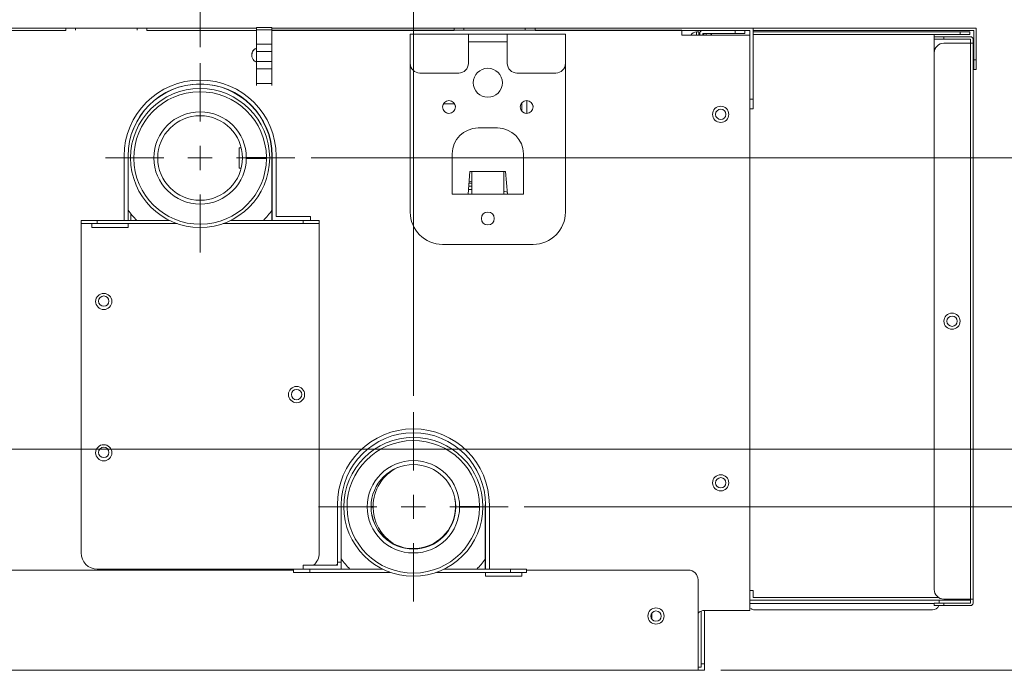
# Model space of a CAD drawing. Units: inches. Extents: x 10 to 180, y -109 to -10.
# Drawn here: x 136 to 158, y -102 to -87 of the extents above; entities that cross this region are included whole.
import ezdxf

# ---------------------------------------------------------------- set-up
doc = ezdxf.new("R2010")
doc.units = ezdxf.units.IN
doc.header["$MEASUREMENT"] = 0
doc.layers.add('레이어 1', color=7, linetype='Continuous')

msp = doc.modelspace()

# ---------------------------------------------------------------- linework, layer by layer
at = {"layer": '레이어 1', "color": 2, "lineweight": 9}
for points in [[(139.934, -87.509), (139.934, -79.453)], [(139.934, -87.509), (139.934, -79.453)], [(144.737, -95.372), (144.737, -79.453)], [(142.432, -90.007), (180, -90.007)], [(134.928, -96.57), (172.714, -96.57)], [(147.235, -97.87), (165.5, -97.87)], [(151.659, -101.556), (180, -101.556)], [(151.659, -101.556), (165.5, -101.556)], [(151.659, -101.556), (172.714, -101.556)]]:
    msp.add_lwpolyline(points, dxfattribs=at)
at = {"layer": '레이어 1', "color": 0, "lineweight": 9}
for points in [[(136.912, -87.078), (129.991, -87.078)], [(136.912, -87.136), (129.991, -87.136)], [(136.912, -87.078), (137.067, -87.078), (137.131, -87.078)], [(136.912, -87.136), (136.912, -87.078)], [(138.515, -87.078), (137.131, -87.078)], [(137.131, -87.078), (137.131, -87.129)], [(138.515, -87.078), (138.579, -87.078), (138.734, -87.078)], [(138.515, -87.129), (138.515, -87.078)], [(141.202, -87.078), (138.734, -87.078)], [(138.734, -87.078), (138.734, -87.136)], [(141.202, -87.136), (138.734, -87.136)], [(141.202, -87.066), (141.202, -87.084), (141.202, -87.117)], [(141.202, -87.066), (141.551, -87.066)], [(141.202, -87.117), (141.202, -87.278), (141.202, -87.445)], [(141.202, -87.117), (141.551, -87.117)], [(141.551, -87.117), (141.551, -87.084), (141.551, -87.066)], [(145.655, -87.078), (141.551, -87.078)], [(141.551, -87.445), (141.551, -87.278), (141.551, -87.117)], [(141.551, -87.129), (150.784, -87.129)], [(145.655, -87.136), (141.551, -87.136)], [(145.655, -87.078), (145.81, -87.078), (145.874, -87.078)], [(145.655, -87.136), (145.655, -87.078)], [(147.258, -87.078), (145.874, -87.078)], [(145.874, -87.078), (145.874, -87.129)], [(147.258, -87.078), (147.322, -87.078), (147.477, -87.078)], [(147.258, -87.129), (147.258, -87.078)], [(152.387, -87.078), (147.477, -87.078)], [(147.477, -87.078), (147.477, -87.136)], [(152.314, -87.136), (147.477, -87.136)], [(150.784, -87.136), (150.784, -87.238)], [(151.986, -87.202), (151.986, -87.136)], [(152.205, -87.136), (152.205, -87.202)], [(152.314, -87.136), (152.314, -88.681)], [(157.414, -87.078), (152.387, -87.078)], [(152.387, -87.078), (152.387, -88.681)], [(157.356, -87.136), (152.387, -87.136)], [(157.356, -87.792), (157.356, -87.136)], [(157.414, -87.078), (157.414, -87.792)], [(144.665, -87.874), (144.665, -87.219)], [(144.665, -87.219), (145.977, -87.219)], [(145.977, -87.219), (146.02, -87.219), (146.141, -87.219), (146.317, -87.219), (146.511, -87.219), (146.686, -87.219), (146.808, -87.219), (146.851, -87.219)], [(145.977, -87.874), (145.977, -87.219)], [(146.851, -87.874), (146.851, -87.219)], [(146.851, -87.219), (148.163, -87.219)], [(148.163, -87.219), (148.163, -87.874)], [(150.784, -87.238), (152.314, -87.238)], [(151.167, -87.166), (151.112, -87.166)], [(151.112, -87.166), (151.112, -87.184), (151.112, -87.238)], [(151.167, -87.166), (151.167, -87.184), (151.167, -87.239)], [(151.185, -87.202), (151.185, -87.238)], [(151.258, -87.202), (151.258, -87.238)], [(151.986, -87.202), (151.258, -87.202)], [(151.276, -87.202), (151.276, -87.219), (151.276, -87.239)], [(151.331, -87.238), (151.331, -87.219), (151.331, -87.202)], [(152.205, -87.202), (152.141, -87.202), (151.986, -87.202)], [(152.387, -87.166), (157.05, -87.166)], [(152.387, -87.224), (156.467, -87.224)], [(157.05, -87.224), (156.467, -87.224)], [(156.467, -87.639), (156.467, -87.224)], [(156.467, -87.275), (156.531, -87.275), (156.686, -87.275)], [(156.686, -87.333), (156.531, -87.333), (156.467, -87.333)], [(156.686, -87.275), (157.283, -87.275)], [(156.686, -87.275), (156.686, -87.333)], [(157.283, -87.333), (156.686, -87.333)], [(157.05, -87.166), (157.205, -87.166), (157.269, -87.166)], [(157.05, -87.224), (157.05, -87.166)], [(157.269, -87.224), (157.205, -87.224), (157.05, -87.224)], [(157.269, -87.166), (157.269, -87.224)], [(157.283, -87.333), (157.283, -87.333)], [(157.283, -87.333), (157.283, -87.421)], [(157.341, -87.421), (157.341, -87.333)], [(141.202, -87.445), (141.202, -87.607)], [(141.202, -87.445), (141.551, -87.445)], [(141.551, -87.607), (141.551, -87.445)], [(146.851, -87.386), (146.808, -87.386), (146.686, -87.386), (146.511, -87.386), (146.317, -87.386), (146.141, -87.386), (146.02, -87.386), (145.977, -87.386)], [(156.686, -87.421), (157.283, -87.421)], [(157.283, -87.421), (157.324, -87.421), (157.341, -87.421)], [(157.283, -99.952), (157.283, -87.421)], [(157.341, -87.421), (157.341, -99.952)], [(141.202, -87.607), (141.202, -87.721), (141.202, -87.836)], [(141.202, -87.607), (141.551, -87.607)], [(141.551, -87.836), (141.551, -87.721), (141.551, -87.607)], [(156.467, -99.733), (156.467, -87.639)], [(157.356, -88.011), (157.356, -87.947), (157.356, -87.792)], [(157.356, -87.792), (157.414, -87.792)], [(157.414, -87.792), (157.414, -87.947), (157.414, -88.011)], [(141.202, -87.836), (141.202, -87.997)], [(141.202, -87.836), (141.551, -87.836)], [(141.202, -87.997), (141.202, -88.165), (141.202, -88.326)], [(141.202, -87.997), (141.551, -87.997)], [(141.551, -87.997), (141.551, -87.836)], [(141.551, -88.326), (141.551, -88.165), (141.551, -87.997)], [(144.665, -87.874), (144.665, -91.226)], [(148.163, -91.226), (148.163, -87.874)], [(157.414, -88.011), (157.356, -88.011)], [(144.884, -88.093), (145.758, -88.093)], [(147.07, -88.093), (147.944, -88.093)], [(141.202, -88.326), (141.202, -88.359), (141.202, -88.377)], [(141.202, -88.326), (141.551, -88.326)], [(141.551, -88.377), (141.551, -88.359), (141.551, -88.326)], [(152.314, -88.681), (152.314, -100.207)], [(152.314, -88.681), (152.314, -88.701), (152.314, -88.721)], [(152.387, -88.681), (152.314, -88.681)], [(152.387, -88.681), (152.387, -88.836), (152.387, -88.899)], [(145.667, -88.787), (145.539, -88.787), (145.41, -88.787)], [(147.178, -88.953), (147.178, -88.763)], [(147.293, -88.712), (147.293, -89.001)], [(152.387, -88.899), (152.314, -88.899)], [(146.195, -89.331), (146.632, -89.331)], [(140.816, -89.776), (140.816, -89.823), (140.816, -89.946), (140.816, -90.094)], [(140.859, -89.776), (140.816, -89.776)], [(138.223, -91.413), (138.223, -89.963)], [(138.311, -89.963), (138.311, -91.413)], [(141.428, -89.994), (140.975, -89.998)], [(140.975, -90.016), (141.428, -90.02)], [(140.976, -89.998), (140.976, -90.005), (140.976, -90.023)], [(141.553, -91.413), (141.553, -89.963)], [(141.56, -91.413), (141.56, -89.963)], [(141.648, -89.963), (141.648, -91.326)], [(145.612, -89.914), (145.612, -90.825)], [(147.215, -89.914), (147.215, -90.825)], [(140.816, -90.094), (140.816, -90.199), (140.816, -90.239)], [(140.816, -90.239), (140.859, -90.239)], [(146.012, -90.313), (145.969, -90.825)], [(146.813, -90.313), (146.012, -90.313)], [(146.05, -90.313), (146.05, -90.315)], [(146.05, -90.315), (146.778, -90.315)], [(146.05, -90.825), (146.05, -90.315)], [(146.778, -90.315), (146.778, -90.313)], [(146.778, -90.315), (146.778, -90.825)], [(146.856, -90.825), (146.813, -90.313)], [(146.05, -90.645), (146.018, -90.645), (145.985, -90.645)], [(146.05, -90.572), (146.021, -90.572), (145.99, -90.572)], [(145.994, -90.528), (146.05, -90.544)], [(146.05, -90.825), (145.612, -90.825)], [(146.05, -90.717), (146.013, -90.717), (145.973, -90.717)], [(145.973, -90.825), (145.973, -90.78)], [(146.778, -90.825), (146.05, -90.825)], [(146.778, -90.759), (146.852, -90.781)], [(147.215, -90.825), (146.778, -90.825)], [(138.373, -91.413), (138.373, -91.263)], [(141.648, -91.326), (142.42, -91.326)], [(142.42, -91.326), (142.42, -91.413)], [(137.255, -91.413), (137.303, -91.413), (137.437, -91.413), (137.619, -91.413)], [(137.255, -91.486), (137.255, -91.413)], [(137.255, -91.486), (137.255, -98.91)], [(137.619, -91.486), (137.437, -91.486), (137.303, -91.486), (137.255, -91.486)], [(137.255, -91.486), (137.495, -91.486)], [(137.495, -91.486), (137.495, -91.573)], [(137.495, -91.573), (138.311, -91.573)], [(137.619, -91.413), (139.244, -91.413)], [(137.619, -91.413), (137.619, -91.486)], [(137.619, -91.486), (139.418, -91.486)], [(138.311, -91.486), (138.311, -91.573)], [(138.311, -91.486), (139.418, -91.486)], [(140.45, -91.486), (142.617, -91.486)], [(140.451, -91.486), (142.252, -91.486)], [(140.625, -91.413), (142.252, -91.413)], [(142.252, -91.413), (142.435, -91.413), (142.568, -91.413), (142.617, -91.413)], [(142.252, -91.486), (142.252, -91.413)], [(142.617, -91.486), (142.568, -91.486), (142.435, -91.486), (142.252, -91.486)], [(142.617, -91.413), (142.617, -91.486)], [(142.617, -98.91), (142.617, -91.486)], [(145.394, -91.954), (147.434, -91.954)], [(143.025, -97.826), (143.025, -99.115)], [(143.112, -97.825), (143.112, -98.99)], [(143.112, -99.115), (143.112, -97.826)], [(143.783, -97.861), (143.828, -97.861)], [(143.828, -97.878), (143.783, -97.879)], [(146.23, -97.857), (145.778, -97.861)], [(145.778, -97.879), (146.23, -97.883)], [(146.355, -99.275), (146.355, -97.825)], [(146.361, -97.826), (146.361, -99.275)], [(146.449, -99.275), (146.449, -97.826)], [(143.025, -99.115), (143.025, -99.188)], [(143.112, -99.115), (143.025, -99.115)], [(143.112, -99.115), (143.112, -99.275)], [(142.041, -99.297), (135.113, -99.297)], [(137.619, -99.274), (142.252, -99.274)], [(138.311, -99.274), (138.311, -99.297)], [(142.041, -99.275), (142.09, -99.275), (142.224, -99.275), (142.406, -99.275)], [(142.041, -99.275), (142.041, -99.348)], [(142.252, -99.275), (142.252, -99.188)], [(143.025, -99.188), (142.252, -99.188)], [(142.406, -99.275), (144.045, -99.275)], [(142.406, -99.275), (142.406, -99.348)], [(143.021, -99.188), (143.021, -99.168)], [(145.429, -99.275), (146.923, -99.275)], [(146.923, -99.275), (147.105, -99.275), (147.238, -99.275), (147.287, -99.275)], [(146.923, -99.275), (146.923, -99.348)], [(147.287, -99.275), (147.287, -99.348)], [(150.93, -99.297), (147.287, -99.297)], [(142.041, -99.348), (142.09, -99.348), (142.224, -99.348), (142.406, -99.348)], [(142.406, -99.348), (144.218, -99.348)], [(145.255, -99.348), (146.923, -99.348)], [(146.361, -99.436), (146.361, -99.348)], [(147.177, -99.436), (146.361, -99.436)], [(146.923, -99.348), (147.105, -99.348), (147.238, -99.348), (147.287, -99.348)], [(147.177, -99.348), (147.177, -99.436)], [(151.148, -101.556), (151.148, -99.516)], [(152.314, -99.755), (152.387, -99.755)], [(152.387, -99.755), (152.387, -99.916)], [(157.269, -99.974), (152.314, -99.974)], [(152.387, -99.916), (156.565, -99.916)], [(156.576, -100.04), (156.576, -99.974)], [(156.686, -99.952), (157.283, -99.952)], [(157.269, -99.952), (157.269, -99.974)], [(157.283, -99.952), (157.283, -100.04)], [(157.341, -99.952), (157.324, -99.952), (157.283, -99.952)], [(157.341, -100.04), (157.341, -99.952)], [(151.221, -100.22), (151.221, -101.41)], [(152.314, -100.207), (151.294, -100.207)], [(151.294, -100.207), (151.294, -101.41)], [(152.242, -100.208), (151.294, -100.208)], [(152.242, -100.208), (152.242, -100.208), (152.242, -100.207)], [(152.314, -100.208), (152.242, -100.208)], [(152.314, -100.047), (152.425, -100.047), (152.607, -100.047), (152.854, -100.047), (153.156, -100.047), (153.503, -100.047), (153.882, -100.047), (154.281, -100.047), (154.685, -100.047), (155.08, -100.047), (155.452, -100.047), (155.788, -100.047), (156.075, -100.047), (156.304, -100.047), (156.467, -100.047)], [(152.314, -100.207), (152.314, -100.208), (152.314, -100.208)], [(152.423, -100.193), (152.462, -100.193), (152.576, -100.193), (152.761, -100.193), (153.01, -100.193), (153.314, -100.193), (153.66, -100.193), (154.036, -100.193), (154.427, -100.193), (154.818, -100.193), (155.194, -100.193), (155.54, -100.193), (155.844, -100.193), (156.093, -100.193), (156.278, -100.193), (156.392, -100.193), (156.431, -100.193)], [(156.467, -100.04), (156.531, -100.04), (156.686, -100.04)], [(156.467, -100.098), (156.467, -100.04)], [(156.686, -100.098), (156.531, -100.098), (156.467, -100.098)], [(157.283, -100.04), (156.686, -100.04)], [(156.686, -100.04), (156.686, -100.098)], [(156.686, -100.098), (157.283, -100.098)], [(157.283, -100.04), (157.283, -100.04)], [(150.11, -100.407), (150.11, -100.262)], [(123.506, -101.556), (151.148, -101.556)], [(151.221, -101.483), (151.148, -101.483)], [(151.148, -101.556), (151.294, -101.556)], [(151.221, -101.483), (151.221, -101.41)], [(151.221, -101.41), (151.294, -101.41)], [(151.294, -101.556), (151.294, -101.41)]]:
    msp.add_lwpolyline(points, dxfattribs=at)
at = {"layer": '레이어 1', "color": 0, "lineweight": 18}
for points in [[(139.934, -89.188), (139.934, -87.873)], [(139.934, -90.281), (139.934, -89.734)], [(139.114, -90.007), (137.8, -90.007)], [(139.661, -90.007), (140.207, -90.007)], [(140.754, -90.007), (142.068, -90.007)], [(139.934, -90.827), (139.934, -92.141)], [(144.737, -97.051), (144.737, -95.736)], [(144.737, -98.143), (144.737, -97.597)], [(143.917, -97.87), (142.602, -97.87)], [(144.464, -97.87), (145.01, -97.87)], [(145.556, -97.87), (146.871, -97.87)], [(144.737, -98.69), (144.737, -100.004)]]:
    msp.add_lwpolyline(points, dxfattribs=at)
at = {"layer": '레이어 1', "color": 0, "lineweight": 9}
for points in [[(151.226, -87.136), (151.201, -87.149), (151.185, -87.174), (151.185, -87.202)], [(151.112, -87.166), (151.06, -87.166), (151.011, -87.194), (150.985, -87.239)], [(151.258, -87.202), (151.258, -87.202), (151.258, -87.202), (151.258, -87.202)], [(151.457, -87.239), (151.449, -87.225), (151.439, -87.213), (151.427, -87.202)], [(157.341, -87.333), (157.341, -87.301), (157.315, -87.275), (157.283, -87.275)], [(141.202, -87.53), (141.138, -87.557), (141.097, -87.62), (141.097, -87.69)], [(156.686, -87.421), (156.565, -87.421), (156.467, -87.519), (156.467, -87.639)], [(144.665, -87.874), (144.665, -87.995), (144.763, -88.093), (144.884, -88.093)], [(145.758, -88.093), (145.879, -88.093), (145.977, -87.995), (145.977, -87.874)], [(146.851, -87.874), (146.851, -87.995), (146.949, -88.093), (147.07, -88.093)], [(147.944, -88.093), (148.065, -88.093), (148.163, -87.995), (148.163, -87.874)], [(145.413, -88.929), (145.438, -88.974), (145.486, -89.002), (145.538, -89.002)], [(147.161, -88.929), (147.187, -88.974), (147.235, -89.002), (147.287, -89.002)], [(146.195, -89.331), (145.873, -89.331), (145.612, -89.592), (145.612, -89.914)], [(147.215, -89.914), (147.215, -89.592), (146.954, -89.331), (146.632, -89.331)], [(140.98, -90.022), (140.98, -90.014), (140.98, -90.006), (140.98, -89.998)], [(141.089, -90.026), (141.089, -90.017), (141.089, -90.007), (141.089, -89.997)], [(141.428, -90.02), (141.429, -90.012), (141.429, -90.003), (141.428, -89.994)], [(138.311, -91.182), (138.37, -91.264), (138.436, -91.341), (138.507, -91.413)], [(141.362, -91.413), (141.431, -91.343), (141.495, -91.267), (141.553, -91.188)], [(144.665, -91.226), (144.665, -91.628), (144.991, -91.954), (145.394, -91.954)], [(147.434, -91.954), (147.836, -91.954), (148.163, -91.628), (148.163, -91.226)], [(144.382, -96.985), (144.046, -97.148), (143.832, -97.488), (143.828, -97.861)], [(143.828, -97.878), (143.831, -98.211), (144.002, -98.519), (144.282, -98.698)], [(146.23, -97.883), (146.232, -97.875), (146.232, -97.866), (146.23, -97.857)], [(137.255, -98.91), (137.255, -99.112), (137.418, -99.274), (137.619, -99.274)], [(142.488, -99.188), (142.57, -99.119), (142.617, -99.017), (142.617, -98.91)], [(143.112, -99.003), (143.112, -98.999), (143.112, -98.995), (143.112, -98.99)], [(143.112, -99.043), (143.172, -99.125), (143.237, -99.203), (143.309, -99.275)], [(146.165, -99.275), (146.233, -99.206), (146.297, -99.131), (146.355, -99.052)], [(142.987, -99.188), (143, -99.182), (143.013, -99.174), (143.025, -99.166)], [(151.148, -99.516), (151.148, -99.395), (151.051, -99.297), (150.93, -99.297)], [(156.467, -99.733), (156.467, -99.854), (156.565, -99.952), (156.686, -99.952)], [(151.294, -100.207), (151.24, -100.207), (151.189, -100.227), (151.148, -100.263)], [(151.221, -100.22), (151.195, -100.23), (151.17, -100.245), (151.148, -100.264)], [(152.338, -100.165), (152.363, -100.183), (152.393, -100.193), (152.423, -100.193)], [(156.431, -100.193), (156.491, -100.193), (156.546, -100.155), (156.567, -100.098)], [(157.283, -100.098), (157.315, -100.098), (157.341, -100.072), (157.341, -100.04)]]:
    msp.add_open_spline(points, degree=3, dxfattribs=at)
for points, knots in [([(141.202, -87.529), (141.113, -87.567), (141.073, -87.67), (141.111, -87.759), (141.129, -87.799), (141.161, -87.832), (141.202, -87.849)], [0, 0, 0, 0, 1, 1, 1, 2, 2, 2, 2]), ([(146.086, -88.311), (146.086, -88.492), (146.233, -88.639), (146.414, -88.639), (146.595, -88.639), (146.742, -88.492), (146.742, -88.311), (146.742, -88.13), (146.595, -87.984), (146.414, -87.984), (146.233, -87.984), (146.086, -88.13), (146.086, -88.311)], [0, 0, 0, 0, 1, 1, 1, 2, 2, 2, 3, 3, 3, 4, 4, 4, 4]), ([(141.648, -89.963), (141.648, -89.018), (140.881, -88.251), (139.936, -88.251), (138.99, -88.251), (138.223, -89.018), (138.223, -89.963)], [0, 0, 0, 0, 1, 1, 1, 2, 2, 2, 2]), ([(141.56, -89.963), (141.56, -89.066), (140.833, -88.339), (139.936, -88.339), (139.039, -88.339), (138.311, -89.066), (138.311, -89.963)], [0, 0, 0, 0, 1, 1, 1, 2, 2, 2, 2]), ([(141.553, -89.963), (141.553, -89.068), (140.828, -88.342), (139.932, -88.342), (139.037, -88.342), (138.311, -89.068), (138.311, -89.963)], [0, 0, 0, 0, 1, 1, 1, 2, 2, 2, 2]), ([(141.501, -90.007), (141.501, -89.142), (140.799, -88.441), (139.934, -88.441), (139.069, -88.441), (138.368, -89.142), (138.368, -90.007), (138.368, -90.872), (139.069, -91.574), (139.934, -91.574), (140.799, -91.574), (141.501, -90.872), (141.501, -90.007)], [0, 0, 0, 0, 1, 1, 1, 2, 2, 2, 3, 3, 3, 4, 4, 4, 4]), ([(141.428, -89.994), (141.42, -89.169), (140.746, -88.507), (139.921, -88.514), (139.096, -88.521), (138.433, -89.195), (138.441, -90.02), (138.448, -90.845), (139.122, -91.508), (139.947, -91.501), (140.762, -91.494), (141.42, -90.835), (141.428, -90.02)], [0, 0, 0, 0, 1, 1, 1, 2, 2, 2, 3, 3, 3, 4, 4, 4, 4]), ([(141.428, -89.994), (141.42, -89.169), (140.746, -88.507), (139.921, -88.514), (139.096, -88.521), (138.433, -89.195), (138.441, -90.02), (138.448, -90.845), (139.122, -91.508), (139.947, -91.501), (140.762, -91.494), (141.42, -90.835), (141.428, -90.02)], [0, 0, 0, 0, 1, 1, 1, 2, 2, 2, 3, 3, 3, 4, 4, 4, 4]), ([(145.394, -88.858), (145.394, -88.938), (145.459, -89.004), (145.539, -89.004), (145.62, -89.004), (145.685, -88.938), (145.685, -88.858), (145.685, -88.777), (145.62, -88.712), (145.539, -88.712), (145.459, -88.712), (145.394, -88.777), (145.394, -88.858)], [0, 0, 0, 0, 1, 1, 1, 2, 2, 2, 3, 3, 3, 4, 4, 4, 4]), ([(145.538, -89.002), (145.619, -89.002), (145.684, -88.937), (145.684, -88.856), (145.684, -88.832), (145.678, -88.808), (145.667, -88.787)], [0, 0, 0, 0, 1, 1, 1, 2, 2, 2, 2]), ([(147.142, -88.858), (147.142, -88.938), (147.208, -89.004), (147.288, -89.004), (147.368, -89.004), (147.434, -88.938), (147.434, -88.858), (147.434, -88.777), (147.368, -88.712), (147.288, -88.712), (147.208, -88.712), (147.142, -88.777), (147.142, -88.858)], [0, 0, 0, 0, 1, 1, 1, 2, 2, 2, 3, 3, 3, 4, 4, 4, 4]), ([(147.287, -89.002), (147.367, -89.002), (147.433, -88.937), (147.433, -88.856), (147.433, -88.831), (147.426, -88.806), (147.414, -88.785)], [0, 0, 0, 0, 1, 1, 1, 2, 2, 2, 2]), ([(151.659, -89.206), (151.759, -89.206), (151.841, -89.124), (151.841, -89.024), (151.841, -88.923), (151.759, -88.841), (151.659, -88.841), (151.558, -88.841), (151.476, -88.923), (151.476, -89.024), (151.476, -89.124), (151.558, -89.206), (151.659, -89.206)], [0, 0, 0, 0, 1, 1, 1, 2, 2, 2, 3, 3, 3, 4, 4, 4, 4]), ([(151.775, -89.024), (151.775, -88.959), (151.723, -88.907), (151.659, -88.907), (151.594, -88.907), (151.542, -88.959), (151.542, -89.024), (151.542, -89.088), (151.594, -89.14), (151.659, -89.14), (151.723, -89.14), (151.775, -89.088), (151.775, -89.024)], [0, 0, 0, 0, 1, 1, 1, 2, 2, 2, 3, 3, 3, 4, 4, 4, 4]), ([(139.934, -91.048), (140.509, -91.048), (140.975, -90.582), (140.975, -90.007), (140.975, -89.432), (140.509, -88.966), (139.934, -88.966), (139.359, -88.966), (138.893, -89.432), (138.893, -90.007), (138.893, -90.582), (139.359, -91.048), (139.934, -91.048)], [0, 0, 0, 0, 1, 1, 1, 2, 2, 2, 3, 3, 3, 4, 4, 4, 4]), ([(139.934, -90.961), (140.461, -90.961), (140.888, -90.534), (140.888, -90.007), (140.888, -89.481), (140.461, -89.054), (139.934, -89.054), (139.408, -89.054), (138.98, -89.481), (138.98, -90.007), (138.98, -90.534), (139.408, -90.961), (139.934, -90.961)], [0, 0, 0, 0, 1, 1, 1, 2, 2, 2, 3, 3, 3, 4, 4, 4, 4]), ([(146.268, -91.372), (146.268, -91.452), (146.334, -91.517), (146.414, -91.517), (146.494, -91.517), (146.56, -91.452), (146.56, -91.372), (146.56, -91.291), (146.494, -91.226), (146.414, -91.226), (146.334, -91.226), (146.268, -91.291), (146.268, -91.372)], [0, 0, 0, 0, 1, 1, 1, 2, 2, 2, 3, 3, 3, 4, 4, 4, 4]), ([(137.765, -93.424), (137.865, -93.424), (137.947, -93.342), (137.947, -93.242), (137.947, -93.141), (137.865, -93.06), (137.765, -93.06), (137.664, -93.06), (137.582, -93.141), (137.582, -93.242), (137.582, -93.342), (137.664, -93.424), (137.765, -93.424)], [0, 0, 0, 0, 1, 1, 1, 2, 2, 2, 3, 3, 3, 4, 4, 4, 4]), ([(137.765, -93.351), (137.829, -93.351), (137.881, -93.299), (137.881, -93.235), (137.881, -93.17), (137.829, -93.118), (137.765, -93.118), (137.7, -93.118), (137.648, -93.17), (137.648, -93.235), (137.648, -93.299), (137.7, -93.351), (137.765, -93.351)], [0, 0, 0, 0, 1, 1, 1, 2, 2, 2, 3, 3, 3, 4, 4, 4, 4]), ([(157.05, -93.686), (157.05, -93.586), (156.968, -93.504), (156.868, -93.504), (156.767, -93.504), (156.686, -93.586), (156.686, -93.686), (156.686, -93.787), (156.767, -93.869), (156.868, -93.869), (156.968, -93.869), (157.05, -93.787), (157.05, -93.686)], [0, 0, 0, 0, 1, 1, 1, 2, 2, 2, 3, 3, 3, 4, 4, 4, 4]), ([(156.868, -93.803), (156.932, -93.803), (156.984, -93.751), (156.984, -93.686), (156.984, -93.622), (156.932, -93.57), (156.868, -93.57), (156.804, -93.57), (156.751, -93.622), (156.751, -93.686), (156.751, -93.751), (156.804, -93.803), (156.868, -93.803)], [0, 0, 0, 0, 1, 1, 1, 2, 2, 2, 3, 3, 3, 4, 4, 4, 4]), ([(142.107, -95.523), (142.207, -95.523), (142.289, -95.441), (142.289, -95.34), (142.289, -95.24), (142.207, -95.158), (142.107, -95.158), (142.006, -95.158), (141.925, -95.24), (141.925, -95.34), (141.925, -95.441), (142.006, -95.523), (142.107, -95.523)], [0, 0, 0, 0, 1, 1, 1, 2, 2, 2, 3, 3, 3, 4, 4, 4, 4]), ([(142.107, -95.457), (142.171, -95.457), (142.224, -95.405), (142.224, -95.34), (142.224, -95.276), (142.171, -95.224), (142.107, -95.224), (142.043, -95.224), (141.99, -95.276), (141.99, -95.34), (141.99, -95.405), (142.043, -95.457), (142.107, -95.457)], [0, 0, 0, 0, 1, 1, 1, 2, 2, 2, 3, 3, 3, 4, 4, 4, 4]), ([(146.449, -97.826), (146.449, -96.88), (145.682, -96.114), (144.737, -96.114), (143.791, -96.114), (143.025, -96.88), (143.025, -97.826)], [0, 0, 0, 0, 1, 1, 1, 2, 2, 2, 2]), ([(146.361, -97.826), (146.361, -96.928), (145.634, -96.201), (144.737, -96.201), (143.839, -96.201), (143.112, -96.928), (143.112, -97.826)], [0, 0, 0, 0, 1, 1, 1, 2, 2, 2, 2]), ([(146.303, -97.87), (146.303, -97.005), (145.602, -96.304), (144.737, -96.304), (143.872, -96.304), (143.17, -97.005), (143.17, -97.87), (143.17, -98.735), (143.872, -99.437), (144.737, -99.437), (145.602, -99.437), (146.303, -98.735), (146.303, -97.87)], [0, 0, 0, 0, 1, 1, 1, 2, 2, 2, 3, 3, 3, 4, 4, 4, 4]), ([(146.23, -97.857), (146.223, -97.032), (145.548, -96.37), (144.724, -96.377), (143.899, -96.384), (143.236, -97.058), (143.243, -97.883), (143.251, -98.708), (143.925, -99.371), (144.75, -99.364), (145.564, -99.357), (146.223, -98.698), (146.23, -97.883)], [0, 0, 0, 0, 1, 1, 1, 2, 2, 2, 3, 3, 3, 4, 4, 4, 4]), ([(146.23, -97.857), (146.223, -97.032), (145.548, -96.37), (144.724, -96.377), (143.899, -96.384), (143.236, -97.058), (143.243, -97.883), (143.251, -98.708), (143.925, -99.371), (144.75, -99.364), (145.564, -99.357), (146.223, -98.698), (146.23, -97.883)], [0, 0, 0, 0, 1, 1, 1, 2, 2, 2, 3, 3, 3, 4, 4, 4, 4]), ([(137.765, -96.834), (137.865, -96.834), (137.947, -96.752), (137.947, -96.652), (137.947, -96.551), (137.865, -96.47), (137.765, -96.47), (137.664, -96.47), (137.582, -96.551), (137.582, -96.652), (137.582, -96.752), (137.664, -96.834), (137.765, -96.834)], [0, 0, 0, 0, 1, 1, 1, 2, 2, 2, 3, 3, 3, 4, 4, 4, 4]), ([(137.765, -96.761), (137.829, -96.761), (137.881, -96.709), (137.881, -96.644), (137.881, -96.58), (137.829, -96.528), (137.765, -96.528), (137.7, -96.528), (137.648, -96.58), (137.648, -96.644), (137.648, -96.709), (137.7, -96.761), (137.765, -96.761)], [0, 0, 0, 0, 1, 1, 1, 2, 2, 2, 3, 3, 3, 4, 4, 4, 4]), ([(144.737, -98.911), (145.312, -98.911), (145.778, -98.445), (145.778, -97.87), (145.778, -97.295), (145.312, -96.829), (144.737, -96.829), (144.162, -96.829), (143.696, -97.295), (143.696, -97.87), (143.696, -98.445), (144.162, -98.911), (144.737, -98.911)], [0, 0, 0, 0, 1, 1, 1, 2, 2, 2, 3, 3, 3, 4, 4, 4, 4]), ([(144.737, -98.824), (145.263, -98.824), (145.69, -98.397), (145.69, -97.87), (145.69, -97.344), (145.263, -96.917), (144.737, -96.917), (144.21, -96.917), (143.783, -97.344), (143.783, -97.87), (143.783, -98.397), (144.21, -98.824), (144.737, -98.824)], [0, 0, 0, 0, 1, 1, 1, 2, 2, 2, 3, 3, 3, 4, 4, 4, 4]), ([(151.659, -97.511), (151.759, -97.511), (151.841, -97.43), (151.841, -97.329), (151.841, -97.229), (151.759, -97.147), (151.659, -97.147), (151.558, -97.147), (151.476, -97.229), (151.476, -97.329), (151.476, -97.43), (151.558, -97.511), (151.659, -97.511)], [0, 0, 0, 0, 1, 1, 1, 2, 2, 2, 3, 3, 3, 4, 4, 4, 4]), ([(151.775, -97.329), (151.775, -97.265), (151.723, -97.213), (151.659, -97.213), (151.594, -97.213), (151.542, -97.265), (151.542, -97.329), (151.542, -97.394), (151.594, -97.446), (151.659, -97.446), (151.723, -97.446), (151.775, -97.394), (151.775, -97.329)], [0, 0, 0, 0, 1, 1, 1, 2, 2, 2, 3, 3, 3, 4, 4, 4, 4]), ([(143.798, -98.036), (143.895, -98.554), (144.394, -98.894), (144.912, -98.796), (145.425, -98.699), (145.764, -98.207), (145.674, -97.693)], [0, 0, 0, 0, 1, 1, 1, 2, 2, 2, 2]), ([(150.384, -100.332), (150.384, -100.231), (150.302, -100.15), (150.201, -100.15), (150.101, -100.15), (150.019, -100.231), (150.019, -100.332), (150.019, -100.433), (150.101, -100.514), (150.201, -100.514), (150.302, -100.514), (150.384, -100.433), (150.384, -100.332)], [0, 0, 0, 0, 1, 1, 1, 2, 2, 2, 3, 3, 3, 4, 4, 4, 4]), ([(150.201, -100.451), (150.266, -100.451), (150.318, -100.399), (150.318, -100.335), (150.318, -100.27), (150.266, -100.218), (150.201, -100.218), (150.137, -100.218), (150.085, -100.27), (150.085, -100.335), (150.085, -100.399), (150.137, -100.451), (150.201, -100.451)], [0, 0, 0, 0, 1, 1, 1, 2, 2, 2, 3, 3, 3, 4, 4, 4, 4])]:
    msp.add_open_spline(points, degree=3, knots=knots, dxfattribs=at)

doc.saveas('drawing.dxf')
